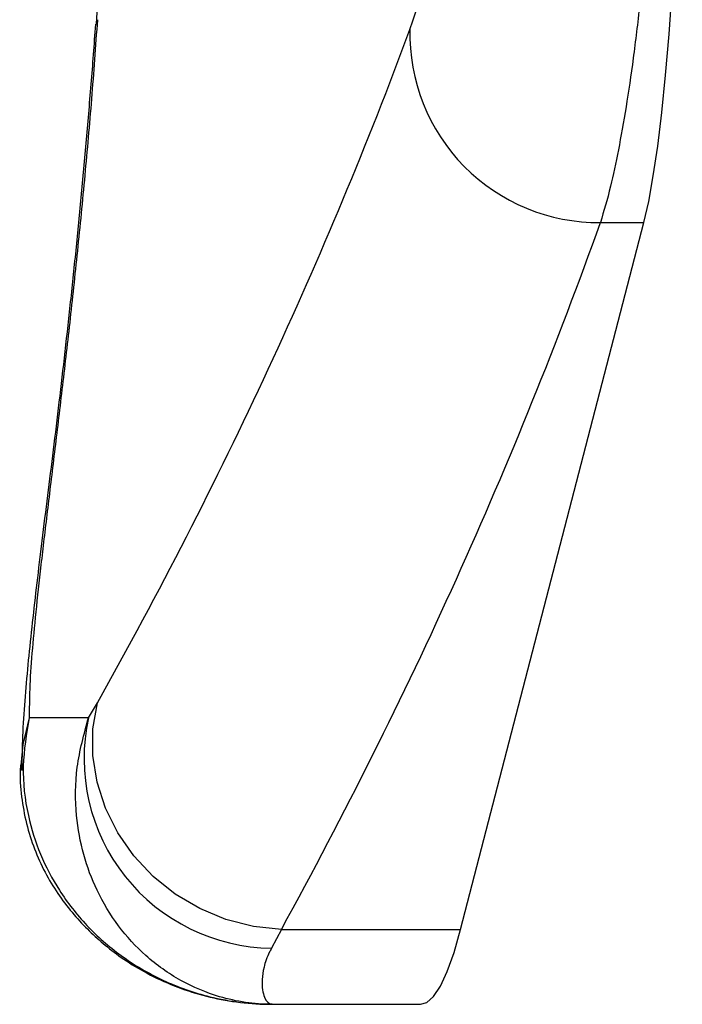
# Model space of a CAD drawing. Units: millimetres. Extents: x -2713 to 22494, y 2598 to 17448.
# Drawn here: x 16087 to 16113, y 6399 to 6439 of the extents above; entities that cross this region are included whole.
import ezdxf

# ---------------------------------------------------------------- set-up
doc = ezdxf.new("R2010")
doc.units = ezdxf.units.MM

msp = doc.modelspace()

# ---------------------------------------------------------------- linework, layer by layer
at = {"color": 8, "linetype": 'Continuous', "lineweight": 25}
msp.add_line((16089.815, 6438.983), (16089.767, 6438.804), dxfattribs=at)
at = {"color": 7, "linetype": 'Continuous', "lineweight": 25}
for p, q in [((16104.444, 6402.317), (16111.828, 6430.809)), ((16110.077, 6430.809), (16111.828, 6430.809)), ((16089.456, 6410.848), (16089.812, 6411.457)), ((16089.456, 6410.848), (16087.071, 6410.848)), ((16086.735, 6408.931), (16086.732, 6408.733)), ((16097.224, 6402.317), (16096.828, 6401.566)), ((16097.224, 6402.317), (16104.444, 6402.317)), ((16096.857, 6399.301), (16102.83, 6399.301))]:
    msp.add_line(p, q, dxfattribs=at)
at = {"color": 7, "linetype": 'Continuous', "lineweight": 25, "flags": 128}
for points in [[(16111.828, 6430.809), (16112.022, 6431.659), (16112.207, 6432.687), (16112.383, 6433.885), (16112.548, 6435.244), (16112.701, 6436.752), (16112.841, 6438.398), (16112.967, 6440.17), (16113.078, 6442.053), (16113.172, 6444.032), (16113.249, 6446.091), (16113.309, 6448.216), (16113.351, 6450.388), (16113.375, 6452.591)], [(16097.224, 6402.317), (16096.099, 6402.438), (16094.994, 6402.721), (16093.936, 6403.159), (16092.949, 6403.742), (16092.057, 6404.456), (16091.279, 6405.285), (16090.635, 6406.21), (16090.139, 6407.208), (16089.802, 6408.256), (16089.634, 6409.331), (16089.637, 6410.406), (16089.812, 6411.457)], [(16102.83, 6399.301), (16103.081, 6399.372), (16103.359, 6399.616), (16103.635, 6400.035), (16103.909, 6400.626), (16104.179, 6401.387), (16104.444, 6402.317)]]:
    msp.add_lwpolyline(points, dxfattribs=at)
at = {"color": 8, "linetype": 'Continuous', "lineweight": 25, "flags": 128}
msp.add_lwpolyline([(16087.071, 6410.848), (16086.814, 6409.776), (16086.735, 6408.931)], dxfattribs=at)
at = {"color": 7, "linetype": 'Continuous', "lineweight": 25}
for centre, radius, start, end in [((16109.996, 6438.402), 7.593, 178.5634, 270.6177), ((16096.915, 6409.203), 7.638, 167.5609, 269.3473)]:
    msp.add_arc(centre, radius, start, end, dxfattribs=at)
for centre, major_axis, ratio, start_param, end_param in [((15957.796, 6453.299), (128.248, 113.809), 0.761891, 5.139127, 5.323623), ((15958.038, 6446.251), (133.368, 119.214), 0.771762, 5.141908, 5.326404)]:
    msp.add_ellipse(centre, major_axis=major_axis, ratio=ratio, start_param=start_param, end_param=end_param, dxfattribs=at)
for points, knots in [([(16102.405, 6438.592), (16102.507, 6438.896), (16102.729, 6439.553), (16103.081, 6441.038), (16103.43, 6442.934), (16103.739, 6445.168), (16103.984, 6447.646), (16104.154, 6450.32), (16104.189, 6452.182), (16104.207, 6453.113)], [0, 0, 0, 0, 0.127424, 0.275339, 0.423224, 0.568274, 0.71329, 0.856655, 1, 1, 1, 1]), ([(16112.379, 6452.591), (16112.367, 6451.662), (16112.342, 6449.801), (16112.24, 6447.074), (16112.092, 6444.435), (16111.898, 6441.924), (16111.666, 6439.568), (16111.401, 6437.392), (16111.11, 6435.429), (16110.802, 6433.705), (16110.454, 6432.076), (16110.213, 6431.265), (16110.077, 6430.809)], [0, 0, 0, 0, 0.097078, 0.194466, 0.291545, 0.388567, 0.485896, 0.582918, 0.680292, 0.777976, 0.875349, 1, 1, 1, 1]), ([(16090.073, 6445.038), (16090.057, 6444.517), (16089.992, 6442.432), (16089.863, 6440.352), (16089.766, 6438.792)], [0, 0, 0, 0, 0.2500313, 1, 1, 1, 1]), ([(16089.734, 6438.805), (16089.734, 6438.8), (16089.679, 6437.977), (16089.551, 6436.369), (16089.353, 6433.99), (16089.138, 6431.661), (16088.913, 6429.39), (16088.681, 6427.191), (16088.444, 6425.079), (16088.208, 6423.064), (16087.974, 6421.16), (16087.74, 6419.304), (16087.522, 6417.536), (16087.32, 6415.851), (16087.143, 6414.27), (16086.989, 6412.764), (16086.866, 6411.314), (16086.779, 6409.979), (16086.776, 6409.129), (16086.775, 6408.728)], [0, 0, 0, 0, 0.0003934, 0.0590565, 0.1182478, 0.1778637, 0.237786, 0.297888, 0.3580336, 0.4180705, 0.4778979, 0.5379809, 0.6017939, 0.6642744, 0.7282071, 0.793939, 0.8622507, 0.9349375, 1, 1, 1, 1]), ([(16089.815, 6438.983), (16089.737, 6437.913), (16089.582, 6435.773), (16089.307, 6432.66), (16089.01, 6429.643), (16088.698, 6426.755), (16088.385, 6424.042), (16088.078, 6421.495), (16087.79, 6419.133), (16087.534, 6416.982), (16087.323, 6415.073), (16087.167, 6413.403), (16087.07, 6411.958), (16087.071, 6411.218), (16087.071, 6410.848)], [0, 0, 0, 0, 0.080218, 0.16044, 0.243125, 0.325814, 0.408239, 0.490668, 0.575432, 0.660197, 0.743979, 0.82776, 0.91388, 1, 1, 1, 1]), ([(16087.071, 6410.848), (16086.959, 6410.198), (16086.73, 6408.87), (16086.955, 6407.003), (16087.482, 6405.325), (16088.272, 6403.823), (16089.362, 6402.43), (16090.77, 6401.194), (16092.444, 6400.209), (16094.488, 6399.488), (16096.003, 6399.302), (16096.849, 6399.301), (16096.857, 6399.301)], [0, 0, 0, 0, 0.107737, 0.21993, 0.312053, 0.406264, 0.510696, 0.617638, 0.732571, 0.8504, 0.998483, 1, 1, 1, 1]), ([(16096.857, 6399.301), (16096.85, 6399.301), (16096.136, 6399.302), (16094.862, 6399.487), (16093.149, 6400.207), (16091.768, 6401.184), (16090.629, 6402.427), (16089.786, 6403.811), (16089.222, 6405.32), (16088.917, 6406.984), (16088.912, 6408.856), (16089.275, 6410.185), (16089.456, 6410.848)], [0, 0, 0, 0, 0.001517, 0.149606, 0.266, 0.38237, 0.488075, 0.593746, 0.686931, 0.780082, 0.890093, 1, 1, 1, 1]), ([(16086.72, 6408.934), (16086.713, 6408.843), (16086.676, 6408.373), (16086.76, 6407.532), (16086.968, 6406.45), (16087.31, 6405.436), (16087.752, 6404.503), (16088.278, 6403.656), (16088.864, 6402.902), (16089.494, 6402.237), (16090.141, 6401.662), (16090.898, 6401.088), (16091.849, 6400.511), (16092.911, 6400.022), (16094.066, 6399.642), (16095.273, 6399.394), (16096.21, 6399.308), (16096.742, 6399.303), (16096.857, 6399.301)], [0, 0, 0, 0, 0.014672, 0.075767, 0.135416, 0.193993, 0.251883, 0.309461, 0.367122, 0.425319, 0.484553, 0.550142, 0.625229, 0.708611, 0.794258, 0.882877, 0.974718, 1, 1, 1, 1]), ([(16096.828, 6401.566), (16096.801, 6401.513), (16096.655, 6401.237), (16096.503, 6400.787), (16096.412, 6400.107), (16096.522, 6399.501), (16096.731, 6399.31), (16096.846, 6399.302), (16096.855, 6399.301), (16096.856, 6399.301), (16096.857, 6399.301)], [0, 0, 0, 0, 0.035048, 0.1854528, 0.3359545, 0.6423718, 0.971667, 0.9955952, 0.9979191, 1, 1, 1, 1])]:
    msp.add_open_spline(points, degree=3, knots=knots, dxfattribs=at)

doc.saveas('drawing.dxf')
